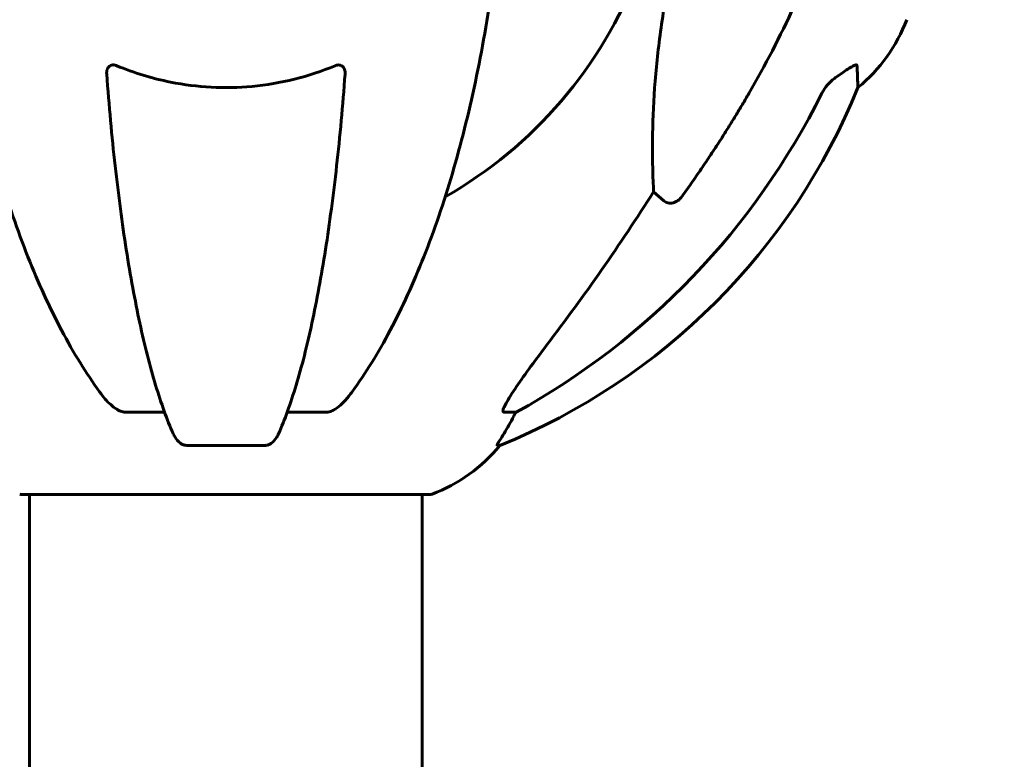
# Model space of a CAD drawing. Units: millimetres. Extents: x 7916 to 20415, y 886 to 18081.
# Drawn here: x 16918 to 17069, y 16189 to 16303 of the extents above; entities that cross this region are included whole.
import ezdxf

# ---------------------------------------------------------------- set-up
doc = ezdxf.new("R2010")
doc.units = ezdxf.units.MM
doc.header["$LTSCALE"] = 100
doc.layers.add('Widoczne (ISO)', color=7, linetype='Continuous', lineweight=60)
doc.layers.add('Wymiar (ISO)', color=116, linetype='Continuous', lineweight=18)
doc.styles.add('Tekst etykiety (ISO)', font='tahoma.ttf')
doc.dimstyles.new('Domyślne (ISO)', dxfattribs={"dimscale": 100, "dimtxt": 3.5, "dimasz": 2.5, "dimexe": 3.175, "dimexo": 0, "dimgap": 0.762, "dimtad": 1, "dimtoh": 1, "dimdec": 0, "dimrnd": 1e-08, "dimzin": 0, "dimtxsty": 'Tekst etykiety (ISO)', "dimcen": 0.09, "dimdle": 10, "dimclrd": 256, "dimclre": 256, "dimclrt": 256, "dimadec": 0, "dimazin": 0, "dimtfac": 0.714286, "dimtdec": 0, "dimtmove": 0, "dimatfit": 3, "dimfxl": 0, "dimtolj": 1, "dimtzin": 0, "dimlwd": -1, "dimlwe": -1, "dimarcsym": 0})

# ---------------------------------------------------------------- blocks, each defined once
blk = doc.blocks.new('*D4')
at = {"layer": 'Defpoints', "color": 0}
for p in [(14449.65, 18081.47), (17659.67, 14434.47), (19194.5, 14434.47)]:
    blk.add_point(p, dxfattribs=at)
at = {"layer": 'Wymiar (ISO)'}
for p, q in [((14449.65, 18081.47), (19512, 18081.47)), ((19194.5, 17831.47), (19194.5, 14684.47)), ((17659.67, 14434.47), (19512, 14434.47))]:
    blk.add_line(p, q, dxfattribs=at)
for points in [[(19152.84, 17831.47), (19236.17, 17831.47), (19194.5, 18081.47)], [(19152.84, 14684.47), (19236.17, 14684.47), (19194.5, 14434.47)]]:
    blk.add_solid(points, dxfattribs=at)
at = {"layer": 'Wymiar (ISO)', "insert": (18753.73, 16257.97), "char_height": 350, "attachment_point": 2, "rotation": 90, "style": 'Tekst etykiety (ISO)'}
blk.add_mtext('\\A1;3647', dxfattribs=at)

msp = doc.modelspace()

# ---------------------------------------------------------------- linework, layer by layer
at = {"layer": 'Widoczne (ISO)'}
for p, q in [((17016.84, 16274.99), (17015.27, 16276.38)), ((16940.19, 16242.52), (16934.28, 16242.52)), ((16964.92, 16242.52), (16959.01, 16242.52)), ((16994.16, 16242.52), (16992.33, 16242.52)), ((16943.58, 16237.43), (16955.62, 16237.43)), ((16991.25, 16237.43), (16991.68, 16237.43)), ((16918.3, 16229.88), (16980.9, 16229.88)), ((16919.45, 16229.88), (16919.45, 16184.19)), ((16979.75, 16229.88), (16979.75, 16184.38))]:
    msp.add_line(p, q, dxfattribs=at)
for centre, radius, start, end in [((16949.6, 16334.47), 67.82, 299.7583, 339.0022), ((17030.76, 16311.7), 25, 309.4456, 339.1867), ((16954.01, 16330.06), 100, 292.1283, 337.8717), ((16972.37, 16253.31), 25, 290.8133, 320.5544), ((16918.3, 16230.88), 1, 249.1867, 270), ((16980.9, 16230.88), 1, 270, 290.8133)]:
    msp.add_arc(centre, radius, start, end, dxfattribs=at)
for centre, major_axis, ratio, start_param, end_param in [((16940.51, 16343.7), (0, 115), 0.981627, 3.636886, 4.241328), ((16759.4, 16474.67), (0, 345), 0.906308, 4.014117, 4.100088), ((16971.95, 16253.31), (0, 25), 0.981627, 4.176968, 4.238597), ((16998.16, 16239.62), (0, -5), 0.981627, 4.093994, 4.238597)]:
    msp.add_ellipse(centre, major_axis=major_axis, ratio=ratio, start_param=start_param, end_param=end_param, dxfattribs=at)
for points, knots in [([(17041.09, 16315.6), (17040.06, 16312.51), (17038.66, 16308.91), (17034.71, 16300.24), (17032.38, 16295.8), (17029.9, 16291.5)], [-2.891192, -2.891192, -2.891192, -2.891192, -1.528318, -1.528318, 0, 0, 0, 0]), ([(16908.67, 16308.37), (16909.39, 16303.2), (16910.27, 16298.14), (16912.33, 16288.37), (16913.51, 16283.69), (16916.14, 16274.74), (16917.61, 16270.45), (16920.8, 16262.38), (16922.53, 16258.6), (16926.21, 16251.66), (16928.16, 16248.5), (16930.22, 16245.64)], [3.005579, 3.005579, 3.005579, 3.005579, 4.598334, 4.598334, 6.191088, 6.191088, 7.783843, 7.783843, 9.376598, 9.376598, 10.969353, 10.969353, 10.969353, 10.969353]), ([(16968.98, 16245.64), (16971.04, 16248.5), (16972.99, 16251.66), (16976.67, 16258.6), (16978.4, 16262.38), (16981.59, 16270.45), (16983.06, 16274.74), (16985.69, 16283.69), (16986.87, 16288.37), (16988.93, 16298.14), (16989.81, 16303.2), (16990.53, 16308.37)], [1.258461, 1.258461, 1.258461, 1.258461, 2.851216, 2.851216, 4.443971, 4.443971, 6.036726, 6.036726, 7.629481, 7.629481, 9.222236, 9.222236, 9.222236, 9.222236]), ([(17015.27, 16276.38), (17015.21, 16277.49), (17015.16, 16278.69), (17015.02, 16284.37), (17015.13, 16289.67), (17015.97, 16298.36), (17016.34, 16301.32), (17016.84, 16304.46)], [-7.441453, -7.441453, -7.441453, -7.441453, -6.631063, -6.631063, -3.871284, -3.871284, -2.578772, -2.578772, -2.578772, -2.578772]), ([(16931.3, 16294.47), (16931.28, 16294.75), (16931.31, 16295.01), (16931.48, 16295.42), (16931.59, 16295.57), (16931.83, 16295.76), (16931.94, 16295.81), (16932.18, 16295.87), (16932.29, 16295.87), (16932.48, 16295.85), (16932.55, 16295.84), (16932.7, 16295.8), (16932.77, 16295.78), (16932.84, 16295.75)], [0.0768427, 0.0768427, 0.0768427, 0.0768427, 0.2316755, 0.2316755, 0.3642878, 0.3642878, 0.4481993, 0.4481993, 0.5091909, 0.5091909, 0.5443069, 0.5443069, 0.5810898, 0.5810898, 0.5810898, 0.5810898]), ([(16932.84, 16295.75), (16935.51, 16294.64), (16938.28, 16293.79), (16945.23, 16292.41), (16949.44, 16292.19), (16958.01, 16292.99), (16962.3, 16294.06), (16966.36, 16295.75)], [-3.839757, -3.839757, -3.839757, -3.839757, -2.971401, -2.971401, -1.713368, -1.713368, -0.390285, -0.390285, -0.390285, -0.390285]), ([(16966.36, 16295.75), (16966.48, 16295.8), (16966.61, 16295.84), (16966.85, 16295.87), (16966.96, 16295.87), (16967.17, 16295.84), (16967.27, 16295.8), (16967.49, 16295.68), (16967.59, 16295.58), (16967.79, 16295.29), (16967.87, 16295.07), (16967.91, 16294.7), (16967.91, 16294.59), (16967.9, 16294.46)], [0, 0, 0, 0, 0.0405527, 0.0405527, 0.0770027, 0.0770027, 0.1196644, 0.1196644, 0.1860906, 0.1860906, 0.2931262, 0.2931262, 0.3428011, 0.3428011, 0.3428011, 0.3428011]), ([(17043.37, 16294.03), (17043.99, 16294.48), (17044.59, 16294.9), (17045.38, 16295.42), (17045.64, 16295.57), (17045.99, 16295.76), (17046.12, 16295.81), (17046.3, 16295.87), (17046.37, 16295.87), (17046.44, 16295.85), (17046.46, 16295.84), (17046.49, 16295.8), (17046.5, 16295.78), (17046.5, 16295.75)], [0, 0, 0, 0, 0.2316755, 0.2316755, 0.3642878, 0.3642878, 0.4481993, 0.4481993, 0.5091909, 0.5091909, 0.5443069, 0.5443069, 0.5810898, 0.5810898, 0.5810898, 0.5810898]), ([(17046.5, 16295.75), (17046.55, 16294.64), (17046.58, 16293.79), (17046.63, 16292.67), (17046.64, 16292.39), (17046.64, 16292.39)], [-3.839757, -3.839757, -3.839757, -3.839757, -2.971401, -2.971401, -2.116017, -2.116017, -2.116017, -2.116017]), ([(16931.3, 16294.46), (16931.48, 16292.05), (16931.68, 16289.66), (16932.11, 16284.96), (16932.34, 16282.65), (16932.85, 16278.12), (16933.12, 16275.91), (16933.69, 16271.61), (16933.99, 16269.52), (16934.63, 16265.48), (16934.96, 16263.53), (16935.65, 16259.78), (16936.01, 16257.97), (16936.76, 16254.48), (16937.15, 16252.81), (16937.96, 16249.63), (16938.38, 16248.12), (16939.24, 16245.28), (16939.68, 16243.94), (16940.58, 16241.44), (16941.04, 16240.29), (16941.52, 16239.22)], [0.432042, 0.432042, 0.432042, 0.432042, 1.206157, 1.206157, 1.980271, 1.980271, 2.754386, 2.754386, 3.5285, 3.5285, 4.302615, 4.302615, 5.07673, 5.07673, 5.850844, 5.850844, 6.624959, 6.624959, 7.399073, 7.399073, 8.173188, 8.173188, 8.173188, 8.173188]), ([(16957.68, 16239.22), (16958.16, 16240.29), (16958.62, 16241.44), (16959.52, 16243.94), (16959.96, 16245.28), (16960.82, 16248.12), (16961.24, 16249.63), (16962.05, 16252.81), (16962.44, 16254.48), (16963.19, 16257.97), (16963.55, 16259.78), (16964.24, 16263.53), (16964.57, 16265.48), (16965.21, 16269.52), (16965.51, 16271.61), (16966.08, 16275.91), (16966.35, 16278.12), (16966.86, 16282.65), (16967.09, 16284.96), (16967.53, 16289.66), (16967.72, 16292.05), (16967.9, 16294.46)], [0.757825, 0.757825, 0.757825, 0.757825, 1.53194, 1.53194, 2.306055, 2.306055, 3.08017, 3.08017, 3.854285, 3.854285, 4.6284, 4.6284, 5.402516, 5.402516, 6.176631, 6.176631, 6.950746, 6.950746, 7.724861, 7.724861, 8.498976, 8.498976, 8.498976, 8.498976]), ([(17043.05, 16293.8), (17042.64, 16293.51), (17042.27, 16293.17), (17041.61, 16292.4), (17041.33, 16291.97), (17041.1, 16291.51)], [0, 0, 0, 0, 0.1523434, 0.1523434, 0.306473, 0.306473, 0.306473, 0.306473]), ([(17019.66, 16275.71), (17019.66, 16275.7), (17019.66, 16275.7), (17019.48, 16275.45), (17019.23, 16275.2), (17018.78, 16274.88), (17018.5, 16274.74), (17018.25, 16274.68), (17018.01, 16274.62), (17017.71, 16274.61), (17017.25, 16274.72), (17017.01, 16274.84), (17016.84, 16274.99), (17016.84, 16274.99), (17016.84, 16274.99)], [1.1658431, 1.1658431, 1.1658431, 1.1658431, 1.166835, 1.166835, 1.2608412, 1.2608412, 1.3451697, 1.3451697, 1.3451697, 1.4277438, 1.4277438, 1.5006257, 1.5006257, 1.5007309, 1.5007309, 1.5007309, 1.5007309]), ([(16992.18, 16242.98), (16992.26, 16243.19), (16992.38, 16243.44), (16992.82, 16244.29), (16993.31, 16245.1), (16995.18, 16247.9), (16996.85, 16250.18), (16998.89, 16252.87)], [0.1601511, 0.1601511, 0.1601511, 0.1601511, 0.2789651, 0.2789651, 0.5590911, 0.5590911, 1.0329565, 1.0329565, 1.0329565, 1.0329565]), ([(16932.84, 16242.98), (16932.51, 16243.19), (16932.19, 16243.44), (16931.37, 16244.19), (16930.8, 16244.84), (16930.22, 16245.64)], [0.1601511, 0.1601511, 0.1601511, 0.1601511, 0.2789651, 0.2789651, 0.5122097, 0.5122097, 0.5122097, 0.5122097]), ([(16968.98, 16245.64), (16968.91, 16245.54), (16968.83, 16245.43), (16968.04, 16244.4), (16967.35, 16243.69), (16966.57, 16243.12), (16966.47, 16243.05), (16966.36, 16242.98)], [1.1698405, 1.1698405, 1.1698405, 1.1698405, 1.2376287, 1.2376287, 1.8774143, 1.8774143, 1.9750102, 1.9750102, 1.9750102, 1.9750102]), ([(16932.84, 16242.98), (16932.97, 16242.9), (16933.11, 16242.83), (16933.5, 16242.65), (16933.75, 16242.57), (16934.1, 16242.53), (16934.19, 16242.52), (16934.28, 16242.52)], [-0.1558142, -0.1558142, -0.1558142, -0.1558142, -0.1088397, -0.1088397, -0.0285546, -0.0285546, 0, 0, 0, 0]), ([(16964.92, 16242.52), (16965.15, 16242.52), (16965.4, 16242.56), (16965.87, 16242.71), (16966.09, 16242.82), (16966.32, 16242.96), (16966.34, 16242.97), (16966.36, 16242.98)], [-0.6576908, -0.6576908, -0.6576908, -0.6576908, -0.5826884, -0.5826884, -0.5093339, -0.5093339, -0.502027, -0.502027, -0.502027, -0.502027]), ([(16992.18, 16242.98), (16992.16, 16242.9), (16992.14, 16242.83), (16992.14, 16242.65), (16992.18, 16242.57), (16992.27, 16242.53), (16992.3, 16242.52), (16992.33, 16242.52)], [-0.1558142, -0.1558142, -0.1558142, -0.1558142, -0.1088397, -0.1088397, -0.0285546, -0.0285546, 0, 0, 0, 0]), ([(16991.25, 16237.43), (16991.23, 16237.43), (16991.22, 16237.45), (16991.25, 16237.53), (16991.29, 16237.61), (16991.41, 16237.83), (16991.51, 16238), (16991.83, 16238.51), (16992.05, 16238.87), (16992.55, 16239.69), (16992.81, 16240.12), (16993.06, 16240.56)], [0, 0, 0, 0, 0.0396836, 0.0396836, 0.0905188, 0.0905188, 0.1673316, 0.1673316, 0.2736365, 0.2736365, 0.3778204, 0.3778204, 0.3778204, 0.3778204]), ([(16943.58, 16237.43), (16943.45, 16237.43), (16943.32, 16237.45), (16943.03, 16237.53), (16942.88, 16237.61), (16942.53, 16237.83), (16942.33, 16238), (16941.9, 16238.49), (16941.69, 16238.83), (16941.52, 16239.22)], [0, 0, 0, 0, 0.0396836, 0.0396836, 0.0905188, 0.0905188, 0.1673316, 0.1673316, 0.2678087, 0.2678087, 0.2678087, 0.2678087]), ([(16957.68, 16239.22), (16957.6, 16239.04), (16957.51, 16238.86), (16957.17, 16238.31), (16956.88, 16237.99), (16956.42, 16237.67), (16956.27, 16237.58), (16956.02, 16237.49), (16955.94, 16237.46), (16955.78, 16237.44), (16955.7, 16237.43), (16955.62, 16237.43)], [0.1632559, 0.1632559, 0.1632559, 0.1632559, 0.2355522, 0.2355522, 0.4078692, 0.4078692, 0.4868555, 0.4868555, 0.5223203, 0.5223203, 0.5562282, 0.5562282, 0.5562282, 0.5562282])]:
    msp.add_open_spline(points, degree=3, knots=knots, dxfattribs=at)
msp.add_open_spline([(17043.05, 16293.8), (17043.16, 16293.88), (17043.26, 16293.95), (17043.37, 16294.03)], degree=3, dxfattribs=at)
msp.add_rational_spline([(17029.9, 16291.5), (17025.58, 16284.01), (17019.66, 16275.71)], [1.01823794294, 1.01452967166, 1.00282554047], degree=2, dxfattribs=at)

# ---------------------------------------------------------------- dimensions: what is measured, and where the dimension line sits
at = {"layer": 'Wymiar (ISO)'}
dim = msp.add_linear_dim(base=(19194.5, 14434.47), p1=(14449.65, 18081.47), p2=(17659.67, 14434.47), angle=270, dimstyle='Domyślne (ISO)', override={"dimtoh": 0, "dimdec": 0, "dimtp": 0, "dimtm": 0, "dimtdec": 0, "dimtofl": 0, "dimatfit": 1}, dxfattribs=at)
dim.commit()
dim.dimension.update_dxf_attribs({"geometry": '*D4', "text_midpoint": (19194.5, 16257.97), "dimtype": 160})

doc.saveas('drawing.dxf')
